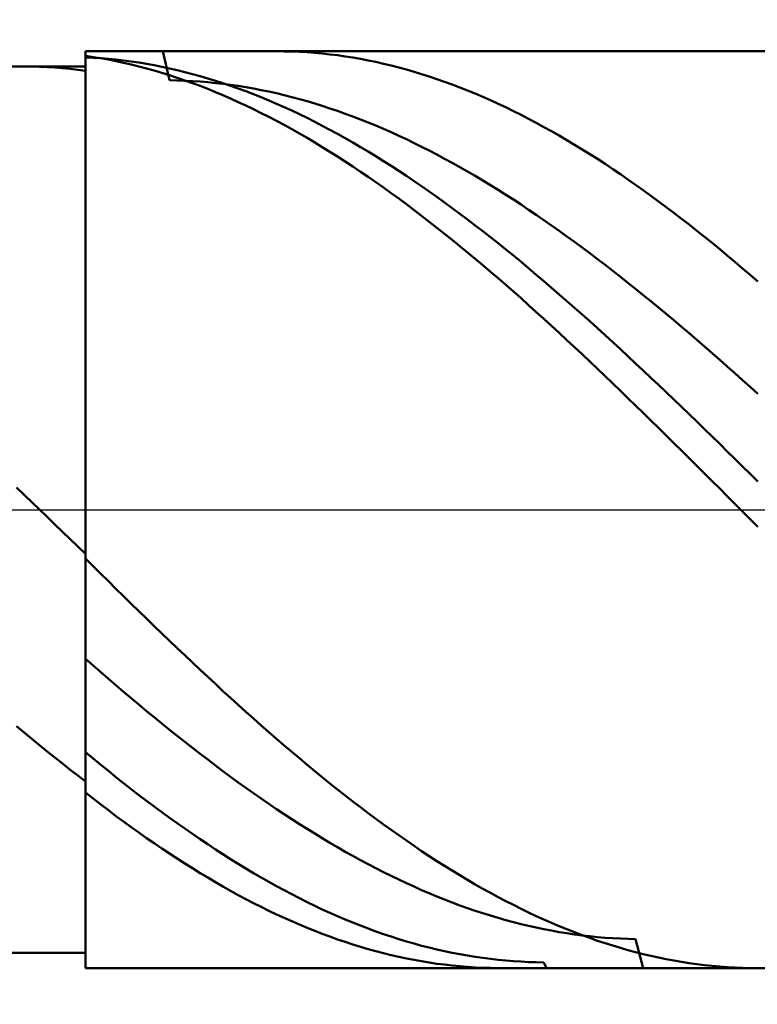
# Model space of a CAD drawing. Extents: x -20 to 100, y -35 to 45.
# Drawn here: x 58 to 59, y -1 to 1 of the extents above; entities that cross this region are included whole.
import ezdxf

# ---------------------------------------------------------------- set-up
doc = ezdxf.new("R2010")
doc.units = 0
doc.header["$MEASUREMENT"] = 0
doc.linetypes.add('LONGDASHDASH', pattern=[7, 4, -1, 1, -1])
doc.layers.get('Defpoints').update_dxf_attribs({"linetype": 'CONTINUOUS'})
for name, color, linetype, lineweight in [('1', 4, 'CONTINUOUS', 50), ('2', 7, 'CONTINUOUS', 25), ('4', 2, 'LONGDASHDASH', 25), ('CUT', 1, 'CONTINUOUS', 25), ('NOCUT', 7, 'CONTINUOUS', 25), ('SK2', 7, 'CONTINUOUS', 25), ('SK4', 2, 'LONGDASHDASH', 25)]:
    doc.layers.add(name, color=color, linetype=linetype, lineweight=lineweight)
doc.styles.add('Monospac821 BT', font='txt', dxfattribs={"height": 3.5})
doc.dimstyles.get("Standard").update_dxf_attribs({"dimtxt": 3.5, "dimasz": 3, "dimexe": 1, "dimexo": 0.5, "dimgap": 0.8, "dimtad": 1, "dimtoh": 1, "dimzin": 1, "dimdsep": 46, "dimtxsty": 'Monospac821 BT', "dimcen": 2.5, "dimadec": 1, "dimazin": 0, "dimtfac": 1, "dimtdec": 4, "dimtix": 1, "dimtmove": 1, "dimatfit": 3, "dimfxl": 1, "dimtolj": 1, "dimtzin": 1, "dimarcsym": 0})

# ---------------------------------------------------------------- blocks, each defined once
blk = doc.blocks.new('*D0')
at = {"layer": 'Defpoints', "color": 0}
for p in [(60, 38), (0, 2.3), (60, 0)]:
    blk.add_point(p, dxfattribs=at)
at = {"layer": 'SK2', "color": 0, "lineweight": -2}
for p, q in [((0, 2.8), (0, 39)), ((60, 0.5), (60, 39)), ((3, 38), (57, 38))]:
    blk.add_line(p, q, dxfattribs=at)
at = {"layer": 'SK2', "color": 0}
for points in [[(3, 38.5), (3, 37.5), (0, 38)], [(57, 37.5), (57, 38.5), (60, 38)]]:
    blk.add_solid(points, dxfattribs=at)
at = {"layer": 'SK2', "color": 0, "linetype": 'ByBlock', "insert": (30, 40.61125), "char_height": 3.5, "attachment_point": 5}
blk.add_mtext('\\A1;60', dxfattribs=at)
blk = doc.blocks.new('*D6')
at = {"layer": '2', "color": 0, "lineweight": -2}
for p, q in [((60, -0.5), (60, -16)), ((57.75, -1.25), (57.75, -16)), ((54.75, -15), (51.75, -15)), ((60, -15), (57.75, -15)), ((60, -15), (79.1115, -15)), ((63, -15), (66, -15))]:
    blk.add_line(p, q, dxfattribs=at)
at = {"layer": '2', "color": 0}
for points in [[(54.75, -15.5), (54.75, -14.5), (57.75, -15)], [(63, -14.5), (63, -15.5), (60, -15)]]:
    blk.add_solid(points, dxfattribs=at)
at = {"layer": 'Defpoints', "color": 0}
for p in [(60, 0), (57.75, -0.75), (57.75, -15)]:
    blk.add_point(p, dxfattribs=at)
at = {"layer": '2', "color": 0, "linetype": 'ByBlock', "insert": (72.55575, -12.38875), "char_height": 3.5, "attachment_point": 5}
blk.add_mtext('\\A1;2.25', dxfattribs=at)
blk = doc.blocks.new('*D8')
at = {"layer": '2', "color": 0, "lineweight": -2}
for p, q in [((60, -0.5), (60, -24)), ((56.45, -1.225), (56.45, -24)), ((53.45, -23), (50.45, -23)), ((60, -23), (56.45, -23)), ((60, -23), (79.1535, -23)), ((63, -23), (66, -23))]:
    blk.add_line(p, q, dxfattribs=at)
at = {"layer": '2', "color": 0}
for points in [[(53.45, -23.5), (53.45, -22.5), (56.45, -23)], [(63, -22.5), (63, -23.5), (60, -23)]]:
    blk.add_solid(points, dxfattribs=at)
at = {"layer": 'Defpoints', "color": 0}
for p in [(60, 0), (56.45, -0.725), (56.45, -23)]:
    blk.add_point(p, dxfattribs=at)
at = {"layer": '2', "color": 0, "linetype": 'ByBlock', "insert": (72.57675, -20.38875), "char_height": 3.5, "attachment_point": 5}
blk.add_mtext('\\A1;3.55', dxfattribs=at)
blk = doc.blocks.new('*D9')
at = {"layer": '2', "color": 0, "lineweight": -2}
for p, q in [((60, -0.5), (60, -32)), ((51, -1.345), (51, -32)), ((57, -31), (54, -31))]:
    blk.add_line(p, q, dxfattribs=at)
at = {"layer": '2', "color": 0}
for points in [[(54, -30.5), (54, -31.5), (51, -31)], [(57, -31.5), (57, -30.5), (60, -31)]]:
    blk.add_solid(points, dxfattribs=at)
at = {"layer": 'Defpoints', "color": 0}
for p in [(60, 0), (51, -0.845), (51, -31)]:
    blk.add_point(p, dxfattribs=at)
at = {"layer": '2', "color": 0, "linetype": 'ByBlock', "insert": (55.5, -28.38875), "char_height": 3.5, "attachment_point": 5}
blk.add_mtext('\\A1;9', dxfattribs=at)
blk = doc.blocks.new('*D14')
at = {"layer": '2', "color": 0, "lineweight": -2}
for p, q in [((42.3, 3.5), (42.3, 31)), ((60, 0.5), (60, 31)), ((57, 30), (45.3, 30))]:
    blk.add_line(p, q, dxfattribs=at)
at = {"layer": '2', "color": 0}
for points in [[(45.3, 30.5), (45.3, 29.5), (42.3, 30)], [(57, 29.5), (57, 30.5), (60, 30)]]:
    blk.add_solid(points, dxfattribs=at)
at = {"layer": 'Defpoints', "color": 0}
for p in [(42.3, 30), (42.3, 3), (60, 0)]:
    blk.add_point(p, dxfattribs=at)
at = {"layer": '2', "color": 0, "linetype": 'ByBlock', "insert": (51.15, 32.5605), "char_height": 3.5, "attachment_point": 5}
blk.add_mtext('\\A1;17.7', dxfattribs=at)

msp = doc.modelspace()

# ---------------------------------------------------------------- linework, layer by layer
at = {"layer": '1'}
for p, q in [((59.25, 0.75), (57.75, 0.75)), ((57.75, 0.75), (57.75, 0.725)), ((57.75, 0.75), (57.75, -0.75)), ((57.7625, 0.7406), (57.75, 0.7425)), ((57.75, 0.7425), (57.75, 0.7182)), ((57.8875, 0.7026), (57.8768, 0.75)), ((58.0627, 0.75), (58.075, 0.7499)), ((58.075, 0.7499), (58.0875, 0.7496)), ((58.0875, 0.7496), (58.1, 0.7491)), ((58.1, 0.7491), (58.1125, 0.7483)), ((58.1125, 0.7483), (58.125, 0.7474)), ((58.125, 0.7474), (58.1375, 0.7463)), ((58.1375, 0.7463), (58.15, 0.7449)), ((58.15, 0.7449), (58.1625, 0.7434)), ((58.1625, 0.7434), (58.175, 0.7416)), ((58.175, 0.7416), (58.1875, 0.7396)), ((57.75, 0.725), (56.45, 0.725)), ((57.65, 0.725), (57.6474, 0.725)), ((57.6625, 0.7249), (57.65, 0.725)), ((57.75, 0.7154), (57.75, 0.74)), ((57.75, 0.74), (57.7625, 0.7394)), ((57.75, -0.725), (57.75, 0.725)), ((57.775, 0.7386), (57.7625, 0.7406)), ((57.7625, 0.7394), (57.775, 0.7386)), ((57.775, 0.7386), (57.7875, 0.7376)), ((57.7875, 0.7363), (57.775, 0.7386)), ((57.7875, 0.7376), (57.8, 0.7363)), ((57.8, 0.7338), (57.7875, 0.7363)), ((57.8, 0.7363), (57.8125, 0.7349)), ((57.8125, 0.7311), (57.8, 0.7338)), ((57.8125, 0.7349), (57.825, 0.7332)), ((57.825, 0.7282), (57.8125, 0.7311)), ((57.825, 0.7332), (57.8375, 0.7314)), ((57.8375, 0.7251), (57.825, 0.7282)), ((57.8375, 0.7314), (57.85, 0.7294)), ((57.85, 0.7218), (57.8375, 0.7251)), ((57.85, 0.7294), (57.8625, 0.7271)), ((57.8625, 0.7271), (57.875, 0.7246)), ((58.1875, 0.7396), (58.2, 0.7375)), ((58.2, 0.7375), (58.2125, 0.7351)), ((58.2125, 0.7351), (58.225, 0.7325)), ((58.225, 0.7325), (58.2375, 0.7297)), ((58.2375, 0.7297), (58.25, 0.7267)), ((58.25, 0.7267), (58.2625, 0.7235)), ((57.675, 0.7245), (57.6625, 0.7249)), ((57.6875, 0.724), (57.675, 0.7245)), ((57.7, 0.7232), (57.6875, 0.724)), ((57.7125, 0.7223), (57.7, 0.7232)), ((57.725, 0.7211), (57.7125, 0.7223)), ((57.7375, 0.7198), (57.725, 0.7211)), ((57.75, 0.7182), (57.7375, 0.7198)), ((57.8625, 0.7183), (57.85, 0.7218)), ((57.875, 0.7146), (57.8625, 0.7183)), ((57.875, 0.7246), (57.8875, 0.722)), ((57.8875, 0.7108), (57.875, 0.7146)), ((57.8875, 0.722), (57.9, 0.7191)), ((57.9, 0.7067), (57.8875, 0.7108)), ((57.9, 0.7191), (57.9125, 0.7161)), ((57.9125, 0.7161), (57.925, 0.7128)), ((57.925, 0.7128), (57.9375, 0.7094)), ((57.9375, 0.7094), (57.95, 0.7057)), ((58.2625, 0.7235), (58.275, 0.7201)), ((58.275, 0.7201), (58.2875, 0.7166)), ((58.2875, 0.7166), (58.3, 0.7128)), ((58.3, 0.7128), (58.3125, 0.7088)), ((57.9, 0.7024), (57.8875, 0.7026)), ((57.9125, 0.7024), (57.9, 0.7067)), ((57.9125, 0.7019), (57.9, 0.7024)), ((57.925, 0.6979), (57.9125, 0.7024)), ((57.925, 0.7013), (57.9125, 0.7019)), ((57.9375, 0.7004), (57.925, 0.7013)), ((57.9375, 0.6932), (57.925, 0.6979)), ((57.95, 0.6994), (57.9375, 0.7004)), ((57.95, 0.6884), (57.9375, 0.6932)), ((57.95, 0.7057), (57.9625, 0.7019)), ((57.9625, 0.6981), (57.95, 0.6994)), ((57.9625, 0.7019), (57.975, 0.6978)), ((57.975, 0.6967), (57.9625, 0.6981)), ((57.975, 0.6978), (57.9875, 0.6936)), ((57.9875, 0.6951), (57.975, 0.6967)), ((58, 0.6932), (57.9875, 0.6951)), ((57.9875, 0.6936), (58, 0.6892)), ((58.0125, 0.6912), (58, 0.6932)), ((58.3125, 0.7088), (58.325, 0.7046)), ((58.325, 0.7046), (58.3375, 0.7002)), ((58.3375, 0.7002), (58.35, 0.6956)), ((58.35, 0.6956), (58.3625, 0.6909)), ((57.9625, 0.6833), (57.95, 0.6884)), ((57.975, 0.6781), (57.9625, 0.6833)), ((57.9875, 0.6726), (57.975, 0.6781)), ((58, 0.6892), (58.0125, 0.6846)), ((58.025, 0.689), (58.0125, 0.6912)), ((58.0125, 0.6846), (58.025, 0.6798)), ((58.0375, 0.6866), (58.025, 0.689)), ((58.025, 0.6798), (58.0375, 0.6748)), ((58.05, 0.6841), (58.0375, 0.6866)), ((58.0625, 0.6813), (58.05, 0.6841)), ((58.075, 0.6783), (58.0625, 0.6813)), ((58.0875, 0.6752), (58.075, 0.6783)), ((58.3625, 0.6909), (58.375, 0.6859)), ((58.375, 0.6859), (58.3875, 0.6808)), ((58.3875, 0.6808), (58.4, 0.6754)), ((58, 0.667), (57.9875, 0.6726)), ((58.0125, 0.6612), (58, 0.667)), ((58.025, 0.6552), (58.0125, 0.6612)), ((58.0375, 0.6748), (58.05, 0.6696)), ((58.05, 0.6696), (58.0625, 0.6642)), ((58.0625, 0.6642), (58.075, 0.6587)), ((58.1, 0.6718), (58.0875, 0.6752)), ((58.1125, 0.6683), (58.1, 0.6718)), ((58.125, 0.6646), (58.1125, 0.6683)), ((58.1375, 0.6607), (58.125, 0.6646)), ((58.15, 0.6566), (58.1375, 0.6607)), ((58.4, 0.6754), (58.4125, 0.6699)), ((58.4125, 0.6699), (58.425, 0.6642)), ((58.425, 0.6642), (58.4375, 0.6583)), ((58.0375, 0.649), (58.025, 0.6552)), ((58.05, 0.6427), (58.0375, 0.649)), ((58.075, 0.6587), (58.0875, 0.6529)), ((58.0875, 0.6529), (58.1, 0.647)), ((58.1, 0.647), (58.1125, 0.6409)), ((58.1625, 0.6523), (58.15, 0.6566)), ((58.175, 0.6479), (58.1625, 0.6523)), ((58.1875, 0.6433), (58.175, 0.6479)), ((58.4375, 0.6583), (58.45, 0.6522)), ((58.45, 0.6522), (58.4625, 0.6459)), ((58.4625, 0.6459), (58.475, 0.6395)), ((58.0625, 0.6361), (58.05, 0.6427)), ((58.075, 0.6294), (58.0625, 0.6361)), ((58.0875, 0.6225), (58.075, 0.6294)), ((58.1125, 0.6409), (58.125, 0.6346)), ((58.125, 0.6346), (58.1375, 0.6282)), ((58.2, 0.6385), (58.1875, 0.6433)), ((58.2125, 0.6335), (58.2, 0.6385)), ((58.225, 0.6283), (58.2125, 0.6335)), ((58.2375, 0.623), (58.225, 0.6283)), ((58.475, 0.6395), (58.4875, 0.6329)), ((58.4875, 0.6329), (58.5, 0.6261)), ((58.1, 0.6155), (58.0875, 0.6225)), ((58.1125, 0.6083), (58.1, 0.6155)), ((58.1375, 0.6282), (58.15, 0.6215)), ((58.15, 0.6215), (58.1625, 0.6147)), ((58.1625, 0.6147), (58.175, 0.6078)), ((58.25, 0.6175), (58.2375, 0.623)), ((58.2625, 0.6118), (58.25, 0.6175)), ((58.5, 0.6261), (58.5125, 0.6191)), ((58.5125, 0.6191), (58.525, 0.612)), ((58.125, 0.6009), (58.1125, 0.6083)), ((58.1375, 0.5933), (58.125, 0.6009)), ((58.175, 0.6078), (58.1875, 0.6006)), ((58.1875, 0.6006), (58.2, 0.5933)), ((58.275, 0.606), (58.2625, 0.6118)), ((58.2875, 0.5999), (58.275, 0.606)), ((58.3, 0.5938), (58.2875, 0.5999)), ((58.525, 0.612), (58.5375, 0.6047)), ((58.5375, 0.6047), (58.55, 0.5972)), ((58.55, 0.5972), (58.5625, 0.5895)), ((58.15, 0.5856), (58.1375, 0.5933)), ((58.1625, 0.5777), (58.15, 0.5856)), ((58.2, 0.5933), (58.2125, 0.5859)), ((58.2125, 0.5859), (58.225, 0.5782)), ((58.3125, 0.5874), (58.3, 0.5938)), ((58.325, 0.5809), (58.3125, 0.5874)), ((58.3375, 0.5742), (58.325, 0.5809)), ((58.5625, 0.5895), (58.575, 0.5817)), ((58.575, 0.5817), (58.5875, 0.5738)), ((58.175, 0.5696), (58.1625, 0.5777)), ((58.1875, 0.5614), (58.175, 0.5696)), ((58.225, 0.5782), (58.2375, 0.5704)), ((58.2375, 0.5704), (58.25, 0.5625)), ((58.35, 0.5674), (58.3375, 0.5742)), ((58.3625, 0.5604), (58.35, 0.5674)), ((58.5875, 0.5738), (58.6, 0.5656)), ((58.6, 0.5656), (58.6125, 0.5573)), ((58.2, 0.553), (58.1875, 0.5614)), ((58.2125, 0.5445), (58.2, 0.553)), ((58.25, 0.5625), (58.2625, 0.5544)), ((58.2625, 0.5544), (58.275, 0.5461)), ((58.375, 0.5533), (58.3625, 0.5604)), ((58.3875, 0.546), (58.375, 0.5533)), ((58.6125, 0.5573), (58.625, 0.5489)), ((58.625, 0.5489), (58.6375, 0.5403)), ((58.225, 0.5359), (58.2125, 0.5445)), ((58.2375, 0.527), (58.225, 0.5359)), ((58.275, 0.5461), (58.2875, 0.5377)), ((58.2875, 0.5377), (58.3, 0.5291)), ((58.4, 0.5385), (58.3875, 0.546)), ((58.4125, 0.5309), (58.4, 0.5385)), ((58.6375, 0.5403), (58.65, 0.5316)), ((58.25, 0.5181), (58.2375, 0.527)), ((58.2625, 0.509), (58.25, 0.5181)), ((58.3, 0.5291), (58.3125, 0.5204)), ((58.3125, 0.5204), (58.325, 0.5116)), ((58.425, 0.5232), (58.4125, 0.5309)), ((58.4375, 0.5153), (58.425, 0.5232)), ((58.65, 0.5316), (58.6625, 0.5227)), ((58.6625, 0.5227), (58.675, 0.5136)), ((58.275, 0.4997), (58.2625, 0.509)), ((58.2875, 0.4903), (58.275, 0.4997)), ((58.325, 0.5116), (58.3375, 0.5026)), ((58.3375, 0.5026), (58.35, 0.4934)), ((58.45, 0.5073), (58.4375, 0.5153)), ((58.4625, 0.4991), (58.45, 0.5073)), ((58.675, 0.5136), (58.6875, 0.5044)), ((58.6875, 0.5044), (58.7, 0.4951)), ((58.3, 0.4808), (58.2875, 0.4903)), ((58.35, 0.4934), (58.3625, 0.4842)), ((58.3625, 0.4842), (58.375, 0.4747)), ((58.475, 0.4908), (58.4625, 0.4991)), ((58.4875, 0.4823), (58.475, 0.4908)), ((58.7, 0.4951), (58.7125, 0.4857)), ((58.7125, 0.4857), (58.725, 0.4761)), ((58.3125, 0.4711), (58.3, 0.4808)), ((58.325, 0.4613), (58.3125, 0.4711)), ((58.375, 0.4747), (58.3875, 0.4652)), ((58.5, 0.4737), (58.4875, 0.4823)), ((58.5125, 0.465), (58.5, 0.4737)), ((58.725, 0.4761), (58.7375, 0.4664)), ((58.3375, 0.4514), (58.325, 0.4613)), ((58.35, 0.4414), (58.3375, 0.4514)), ((58.3875, 0.4652), (58.4, 0.4555)), ((58.4, 0.4555), (58.4125, 0.4457)), ((58.525, 0.4562), (58.5125, 0.465)), ((58.5375, 0.4472), (58.525, 0.4562)), ((58.7375, 0.4664), (58.75, 0.4565)), ((58.75, 0.4565), (58.7625, 0.4465)), ((58.3625, 0.4312), (58.35, 0.4414)), ((58.4125, 0.4457), (58.425, 0.4358)), ((58.425, 0.4358), (58.4375, 0.4258)), ((58.55, 0.4381), (58.5375, 0.4472)), ((58.5625, 0.4289), (58.55, 0.4381)), ((58.7625, 0.4465), (58.775, 0.4364)), ((58.775, 0.4364), (58.7875, 0.4262)), ((58.375, 0.4209), (58.3625, 0.4312)), ((58.3875, 0.4105), (58.375, 0.4209)), ((58.4375, 0.4258), (58.45, 0.4156)), ((58.575, 0.4196), (58.5625, 0.4289)), ((58.5875, 0.4101), (58.575, 0.4196)), ((58.7875, 0.4262), (58.8, 0.4158)), ((58.4, 0.4), (58.3875, 0.4105)), ((58.45, 0.4156), (58.4625, 0.4053)), ((58.4625, 0.4053), (58.475, 0.395)), ((58.6, 0.4005), (58.5875, 0.4101)), ((58.8, 0.4158), (58.8125, 0.4054)), ((58.8125, 0.4054), (58.825, 0.3948)), ((58.4125, 0.3894), (58.4, 0.4)), ((58.425, 0.3786), (58.4125, 0.3894)), ((58.475, 0.395), (58.4875, 0.3845)), ((58.6125, 0.3909), (58.6, 0.4005)), ((58.625, 0.3811), (58.6125, 0.3909)), ((58.825, 0.3948), (58.8375, 0.3841)), ((58.4375, 0.3678), (58.425, 0.3786)), ((58.4875, 0.3845), (58.5, 0.3739)), ((58.5, 0.3739), (58.5125, 0.3631)), ((58.6375, 0.3712), (58.625, 0.3811)), ((58.65, 0.3612), (58.6375, 0.3712)), ((58.8375, 0.3841), (58.85, 0.3733)), ((58.45, 0.3568), (58.4375, 0.3678)), ((58.4625, 0.3458), (58.45, 0.3568)), ((58.5125, 0.3631), (58.525, 0.3523)), ((58.6625, 0.3511), (58.65, 0.3612)), ((58.475, 0.3347), (58.4625, 0.3458)), ((58.525, 0.3523), (58.5375, 0.3414)), ((58.5375, 0.3414), (58.55, 0.3304)), ((58.675, 0.3409), (58.6625, 0.3511)), ((58.6875, 0.3306), (58.675, 0.3409)), ((58.4875, 0.3234), (58.475, 0.3347)), ((58.5, 0.3121), (58.4875, 0.3234)), ((58.55, 0.3304), (58.5625, 0.3193)), ((58.7, 0.3202), (58.6875, 0.3306)), ((58.5125, 0.3007), (58.5, 0.3121)), ((58.5625, 0.3193), (58.575, 0.3082)), ((58.575, 0.3082), (58.5875, 0.2969)), ((58.7125, 0.3098), (58.7, 0.3202)), ((58.725, 0.2992), (58.7125, 0.3098)), ((58.525, 0.2892), (58.5125, 0.3007)), ((58.5875, 0.2969), (58.6, 0.2855)), ((58.7375, 0.2886), (58.725, 0.2992)), ((58.5375, 0.2776), (58.525, 0.2892)), ((58.55, 0.266), (58.5375, 0.2776)), ((58.6, 0.2855), (58.6125, 0.2741)), ((58.6125, 0.2741), (58.625, 0.2626)), ((58.75, 0.2779), (58.7375, 0.2886)), ((58.7625, 0.2671), (58.75, 0.2779)), ((58.5625, 0.2543), (58.55, 0.266)), ((58.625, 0.2626), (58.6375, 0.251)), ((58.775, 0.2562), (58.7625, 0.2671)), ((58.575, 0.2425), (58.5625, 0.2543)), ((58.5875, 0.2306), (58.575, 0.2425)), ((58.6375, 0.251), (58.65, 0.2394)), ((58.7875, 0.2452), (58.775, 0.2562)), ((58.8, 0.2342), (58.7875, 0.2452)), ((58.6, 0.2187), (58.5875, 0.2306)), ((58.65, 0.2394), (58.6625, 0.2277)), ((58.6625, 0.2277), (58.675, 0.2159)), ((58.8125, 0.2232), (58.8, 0.2342)), ((58.6125, 0.2067), (58.6, 0.2187)), ((58.675, 0.2159), (58.6875, 0.204)), ((58.825, 0.212), (58.8125, 0.2232)), ((58.8375, 0.2008), (58.825, 0.212)), ((58.625, 0.1946), (58.6125, 0.2067)), ((58.6375, 0.1826), (58.625, 0.1946)), ((58.6875, 0.204), (58.7, 0.1921)), ((58.85, 0.1896), (58.8375, 0.2008)), ((58.65, 0.1704), (58.6375, 0.1826)), ((58.7, 0.1921), (58.7125, 0.1802)), ((58.7125, 0.1802), (58.725, 0.1682)), ((58.6625, 0.1582), (58.65, 0.1704)), ((58.725, 0.1682), (58.7375, 0.1562)), ((58.675, 0.146), (58.6625, 0.1582)), ((58.6875, 0.1337), (58.675, 0.146)), ((58.7375, 0.1562), (58.75, 0.1441)), ((58.7, 0.1214), (58.6875, 0.1337)), ((58.75, 0.1441), (58.7625, 0.1319)), ((58.7625, 0.1319), (58.775, 0.1198)), ((58.7125, 0.109), (58.7, 0.1214)), ((58.775, 0.1198), (58.7875, 0.1076)), ((58.725, 0.0966), (58.7125, 0.109)), ((58.7875, 0.1076), (58.8, 0.0953)), ((58.7375, 0.0842), (58.725, 0.0966)), ((58.75, 0.0718), (58.7375, 0.0842)), ((58.8, 0.0953), (58.8125, 0.0831)), ((58.8125, 0.0831), (58.825, 0.0708)), ((58.7625, 0.0593), (58.75, 0.0718)), ((58.825, 0.0708), (58.8375, 0.0585)), ((58.775, 0.0469), (58.7625, 0.0593)), ((58.8375, 0.0585), (58.85, 0.0462)), ((57.6375, 0.0364), (57.65, 0.0243)), ((58.7875, 0.0344), (58.775, 0.0469)), ((58.8, 0.0219), (58.7875, 0.0344)), ((57.65, 0.0243), (57.6625, 0.0123)), ((58.8125, 0.0094), (58.8, 0.0219)), ((57.6625, 0.0123), (57.675, 0.0002)), ((57.675, 0.0002), (57.6875, -0.0119)), ((58.825, -0.0031), (58.8125, 0.0094)), ((57.6875, -0.0119), (57.7, -0.024)), ((58.8375, -0.0156), (58.825, -0.0031)), ((58.85, -0.0281), (58.8375, -0.0156)), ((57.7, -0.024), (57.7125, -0.0361)), ((57.7125, -0.0361), (57.725, -0.0481)), ((57.725, -0.0481), (57.7375, -0.0602)), ((57.7375, -0.0602), (57.75, -0.0722)), ((57.75, -0.0722), (57.75, -0.0799)), ((57.75, -0.0799), (57.7625, -0.0923)), ((57.7625, -0.0923), (57.775, -0.1047)), ((57.775, -0.1047), (57.7875, -0.117)), ((57.7875, -0.117), (57.8, -0.1294)), ((57.8, -0.1294), (57.8125, -0.1417)), ((57.8125, -0.1417), (57.825, -0.1539)), ((57.825, -0.1539), (57.8375, -0.1661)), ((57.8375, -0.1661), (57.85, -0.1783)), ((57.85, -0.1783), (57.8625, -0.1904)), ((57.8625, -0.1904), (57.875, -0.2025)), ((57.875, -0.2025), (57.8875, -0.2145)), ((57.75, -0.244), (57.75, -0.2253)), ((57.8875, -0.2145), (57.9, -0.2264)), ((57.9, -0.2264), (57.9125, -0.2383)), ((57.9125, -0.2383), (57.925, -0.2501)), ((57.7625, -0.2549), (57.75, -0.244)), ((57.775, -0.2658), (57.7625, -0.2549)), ((57.925, -0.2501), (57.9375, -0.2619)), ((57.7875, -0.2766), (57.775, -0.2658)), ((57.9375, -0.2619), (57.95, -0.2736)), ((57.95, -0.2736), (57.9625, -0.2852)), ((57.8, -0.2873), (57.7875, -0.2766)), ((57.8125, -0.298), (57.8, -0.2873)), ((57.9625, -0.2852), (57.975, -0.2967)), ((57.825, -0.3085), (57.8125, -0.298)), ((57.975, -0.2967), (57.9875, -0.3081)), ((57.8375, -0.319), (57.825, -0.3085)), ((57.85, -0.3294), (57.8375, -0.319)), ((57.9875, -0.3081), (58, -0.3195)), ((58, -0.3195), (58.0125, -0.3307)), ((57.8625, -0.3397), (57.85, -0.3294)), ((58.0125, -0.3307), (58.025, -0.3419)), ((57.65, -0.3646), (57.6375, -0.3541)), ((57.875, -0.3499), (57.8625, -0.3397)), ((57.8875, -0.36), (57.875, -0.3499)), ((58.025, -0.3419), (58.0375, -0.353)), ((58.0375, -0.353), (58.05, -0.364)), ((57.6625, -0.375), (57.65, -0.3646)), ((57.9, -0.37), (57.8875, -0.36)), ((57.9125, -0.3799), (57.9, -0.37)), ((58.05, -0.364), (58.0625, -0.3748)), ((57.675, -0.3853), (57.6625, -0.375)), ((57.6875, -0.3955), (57.675, -0.3853)), ((57.75, -0.3784), (57.75, -0.3968)), ((57.925, -0.3897), (57.9125, -0.3799)), ((58.0625, -0.3748), (58.075, -0.3856)), ((58.075, -0.3856), (58.0875, -0.3963)), ((57.7, -0.4056), (57.6875, -0.3955)), ((57.75, -0.3968), (57.7625, -0.4071)), ((57.9375, -0.3994), (57.925, -0.3897)), ((57.95, -0.409), (57.9375, -0.3994)), ((58.0875, -0.3963), (58.1, -0.4068)), ((57.7125, -0.4155), (57.7, -0.4056)), ((57.725, -0.4254), (57.7125, -0.4155)), ((57.7625, -0.4071), (57.775, -0.4174)), ((57.775, -0.4174), (57.7875, -0.4275)), ((57.9625, -0.4185), (57.95, -0.409)), ((57.975, -0.4278), (57.9625, -0.4185)), ((58.1, -0.4068), (58.1125, -0.4173)), ((58.1125, -0.4173), (58.125, -0.4276)), ((57.7375, -0.4351), (57.725, -0.4254)), ((57.7875, -0.4275), (57.8, -0.4375)), ((57.9875, -0.437), (57.975, -0.4278)), ((58.125, -0.4276), (58.1375, -0.4378)), ((57.75, -0.4447), (57.7375, -0.4351)), ((57.75, -0.4629), (57.75, -0.4447)), ((57.8, -0.4375), (57.8125, -0.4474)), ((57.8125, -0.4474), (57.825, -0.4572)), ((58, -0.4462), (57.9875, -0.437)), ((58.0125, -0.4551), (58, -0.4462)), ((58.1375, -0.4378), (58.15, -0.4479)), ((58.15, -0.4479), (58.1625, -0.4579)), ((57.7625, -0.4727), (57.75, -0.4629)), ((57.825, -0.4572), (57.8375, -0.4669)), ((57.8375, -0.4669), (57.85, -0.4764)), ((58.025, -0.464), (58.0125, -0.4551)), ((58.0375, -0.4727), (58.025, -0.464)), ((58.1625, -0.4579), (58.175, -0.4677)), ((57.775, -0.4823), (57.7625, -0.4727)), ((57.7875, -0.4918), (57.775, -0.4823)), ((57.85, -0.4764), (57.8625, -0.4858)), ((58.05, -0.4813), (58.0375, -0.4727)), ((58.0625, -0.4898), (58.05, -0.4813)), ((58.175, -0.4677), (58.1875, -0.4774)), ((58.1875, -0.4774), (58.2, -0.487)), ((57.8, -0.5012), (57.7875, -0.4918)), ((57.8625, -0.4858), (57.875, -0.495)), ((57.875, -0.495), (57.8875, -0.5041)), ((58.075, -0.4981), (58.0625, -0.4898)), ((58.0875, -0.5063), (58.075, -0.4981)), ((58.2, -0.487), (58.2125, -0.4964)), ((58.2125, -0.4964), (58.225, -0.5057)), ((57.8125, -0.5104), (57.8, -0.5012)), ((57.825, -0.5195), (57.8125, -0.5104)), ((57.8875, -0.5041), (57.9, -0.5131)), ((57.9, -0.5131), (57.9125, -0.5219)), ((58.1, -0.5144), (58.0875, -0.5063)), ((58.1125, -0.5223), (58.1, -0.5144)), ((58.225, -0.5057), (58.2375, -0.5149)), ((58.2375, -0.5149), (58.25, -0.5239)), ((57.8375, -0.5284), (57.825, -0.5195)), ((57.85, -0.5372), (57.8375, -0.5284)), ((57.9125, -0.5219), (57.925, -0.5306)), ((57.925, -0.5306), (57.9375, -0.5392)), ((58.125, -0.53), (58.1125, -0.5223)), ((58.1375, -0.5377), (58.125, -0.53)), ((58.25, -0.5239), (58.2625, -0.5328)), ((57.8625, -0.5459), (57.85, -0.5372)), ((57.875, -0.5544), (57.8625, -0.5459)), ((57.9375, -0.5392), (57.95, -0.5475)), ((57.95, -0.5475), (57.9625, -0.5558)), ((58.15, -0.5451), (58.1375, -0.5377)), ((58.1625, -0.5524), (58.15, -0.5451)), ((58.2625, -0.5328), (58.275, -0.5415)), ((58.275, -0.5415), (58.2875, -0.5501)), ((57.8875, -0.5627), (57.875, -0.5544)), ((57.9, -0.5709), (57.8875, -0.5627)), ((57.9625, -0.5558), (57.975, -0.5639)), ((58.175, -0.5596), (58.1625, -0.5524)), ((58.1875, -0.5666), (58.175, -0.5596)), ((58.2875, -0.5501), (58.3, -0.5585)), ((58.3, -0.5585), (58.3125, -0.5668)), ((57.9125, -0.5789), (57.9, -0.5709)), ((57.925, -0.5868), (57.9125, -0.5789)), ((57.975, -0.5639), (57.9875, -0.5718)), ((57.9875, -0.5718), (58, -0.5796)), ((58, -0.5796), (58.0125, -0.5872)), ((58.2, -0.5735), (58.1875, -0.5666)), ((58.2125, -0.5801), (58.2, -0.5735)), ((58.3125, -0.5668), (58.325, -0.5749)), ((58.325, -0.5749), (58.3375, -0.5828)), ((57.9375, -0.5945), (57.925, -0.5868)), ((57.95, -0.602), (57.9375, -0.5945)), ((58.0125, -0.5872), (58.025, -0.5946)), ((58.025, -0.5946), (58.0375, -0.6019)), ((58.225, -0.5867), (58.2125, -0.5801)), ((58.2375, -0.593), (58.225, -0.5867)), ((58.25, -0.5992), (58.2375, -0.593)), ((58.3375, -0.5828), (58.35, -0.5906)), ((58.35, -0.5906), (58.3625, -0.5982)), ((57.9625, -0.6094), (57.95, -0.602)), ((57.975, -0.6166), (57.9625, -0.6094)), ((58.0375, -0.6019), (58.05, -0.609)), ((58.05, -0.609), (58.0625, -0.6159)), ((58.2625, -0.6053), (58.25, -0.5992)), ((58.275, -0.6111), (58.2625, -0.6053)), ((58.2875, -0.6168), (58.275, -0.6111)), ((58.3625, -0.5982), (58.375, -0.6057)), ((58.375, -0.6057), (58.3875, -0.613)), ((57.9875, -0.6236), (57.975, -0.6166)), ((58, -0.6305), (57.9875, -0.6236)), ((58.0625, -0.6159), (58.075, -0.6227)), ((58.075, -0.6227), (58.0875, -0.6293)), ((58.3, -0.6224), (58.2875, -0.6168)), ((58.3125, -0.6277), (58.3, -0.6224)), ((58.325, -0.6329), (58.3125, -0.6277)), ((58.3875, -0.613), (58.4, -0.6201)), ((58.4, -0.6201), (58.4125, -0.627)), ((58.4125, -0.627), (58.425, -0.6338)), ((58.0125, -0.6372), (58, -0.6305)), ((58.025, -0.6437), (58.0125, -0.6372)), ((58.0375, -0.65), (58.025, -0.6437)), ((58.0875, -0.6293), (58.1, -0.6357)), ((58.1, -0.6357), (58.1125, -0.642)), ((58.1125, -0.642), (58.125, -0.648)), ((58.3375, -0.6379), (58.325, -0.6329)), ((58.35, -0.6427), (58.3375, -0.6379)), ((58.3625, -0.6474), (58.35, -0.6427)), ((58.425, -0.6338), (58.4375, -0.6404)), ((58.4375, -0.6404), (58.45, -0.6468)), ((58.05, -0.6562), (58.0375, -0.65)), ((58.0625, -0.6621), (58.05, -0.6562)), ((58.125, -0.648), (58.1375, -0.6539)), ((58.1375, -0.6539), (58.15, -0.6596)), ((58.15, -0.6596), (58.1625, -0.6652)), ((58.375, -0.6518), (58.3625, -0.6474)), ((58.3875, -0.6561), (58.375, -0.6518)), ((58.4, -0.6602), (58.3875, -0.6561)), ((58.4125, -0.6641), (58.4, -0.6602)), ((58.45, -0.6468), (58.4625, -0.653)), ((58.4625, -0.653), (58.475, -0.6591)), ((58.475, -0.6591), (58.4875, -0.665)), ((58.075, -0.6679), (58.0625, -0.6621)), ((58.0875, -0.6735), (58.075, -0.6679)), ((58.1, -0.6789), (58.0875, -0.6735)), ((58.1625, -0.6652), (58.175, -0.6705)), ((58.175, -0.6705), (58.1875, -0.6756)), ((58.1875, -0.6756), (58.2, -0.6806)), ((58.425, -0.6679), (58.4125, -0.6641)), ((58.4375, -0.6714), (58.425, -0.6679)), ((58.45, -0.6748), (58.4375, -0.6714)), ((58.4625, -0.678), (58.45, -0.6748)), ((58.4875, -0.665), (58.5, -0.6707)), ((58.5, -0.6707), (58.5125, -0.6762)), ((58.5125, -0.6762), (58.525, -0.6815)), ((58.1125, -0.6841), (58.1, -0.6789)), ((58.125, -0.6891), (58.1125, -0.6841)), ((58.1375, -0.694), (58.125, -0.6891)), ((58.2, -0.6806), (58.2125, -0.6854)), ((58.2125, -0.6854), (58.225, -0.69)), ((58.225, -0.69), (58.2375, -0.6944)), ((58.475, -0.6809), (58.4625, -0.678)), ((58.4875, -0.6837), (58.475, -0.6809)), ((58.5, -0.6863), (58.4875, -0.6837)), ((58.5125, -0.6888), (58.5, -0.6863)), ((58.525, -0.691), (58.5125, -0.6888)), ((58.525, -0.6815), (58.5375, -0.6866)), ((58.5375, -0.693), (58.525, -0.691)), ((58.5375, -0.6866), (58.55, -0.6915)), ((58.55, -0.6915), (58.5625, -0.6963)), ((58.15, -0.6986), (58.1375, -0.694)), ((58.1625, -0.7031), (58.15, -0.6986)), ((58.175, -0.7073), (58.1625, -0.7031)), ((58.1875, -0.7114), (58.175, -0.7073)), ((58.2375, -0.6944), (58.25, -0.6986)), ((58.25, -0.6986), (58.2625, -0.7026)), ((58.2625, -0.7026), (58.275, -0.7064)), ((58.275, -0.7064), (58.2875, -0.71)), ((58.55, -0.6949), (58.5375, -0.693)), ((58.5625, -0.6965), (58.55, -0.6949)), ((58.5625, -0.6963), (58.575, -0.7008)), ((58.575, -0.698), (58.5625, -0.6965)), ((58.5875, -0.6992), (58.575, -0.698)), ((58.575, -0.7008), (58.5875, -0.7052)), ((58.6, -0.7003), (58.5875, -0.6992)), ((58.5875, -0.7052), (58.6, -0.7093)), ((58.6125, -0.7012), (58.6, -0.7003)), ((58.625, -0.7018), (58.6125, -0.7012)), ((58.6375, -0.7023), (58.625, -0.7018)), ((58.65, -0.7026), (58.6375, -0.7023)), ((58.6622, -0.75), (58.65, -0.7026)), ((58.2, -0.7152), (58.1875, -0.7114)), ((58.2125, -0.7189), (58.2, -0.7152)), ((58.225, -0.7224), (58.2125, -0.7189)), ((58.2375, -0.7256), (58.225, -0.7224)), ((58.2875, -0.71), (58.3, -0.7134)), ((58.3, -0.7134), (58.3125, -0.7166)), ((58.3125, -0.7166), (58.325, -0.7196)), ((58.325, -0.7196), (58.3375, -0.7225)), ((58.3375, -0.7225), (58.35, -0.7251)), ((58.6, -0.7093), (58.6125, -0.7133)), ((58.6125, -0.7133), (58.625, -0.7171)), ((58.625, -0.7171), (58.6375, -0.7206)), ((58.6375, -0.7206), (58.65, -0.724)), ((58.65, -0.724), (58.6625, -0.7272)), ((56.45, -0.725), (57.75, -0.725)), ((57.75, -0.725), (57.75, -0.75)), ((58.25, -0.7287), (58.2375, -0.7256)), ((58.2625, -0.7315), (58.25, -0.7287)), ((58.275, -0.7342), (58.2625, -0.7315)), ((58.2875, -0.7367), (58.275, -0.7342)), ((58.3, -0.7389), (58.2875, -0.7367)), ((58.3125, -0.7409), (58.3, -0.7389)), ((58.325, -0.7428), (58.3125, -0.7409)), ((58.35, -0.7251), (58.3625, -0.7275)), ((58.3625, -0.7275), (58.375, -0.7297)), ((58.375, -0.7297), (58.3875, -0.7317)), ((58.3875, -0.7317), (58.4, -0.7335)), ((58.4, -0.7335), (58.4125, -0.7351)), ((58.4125, -0.7351), (58.425, -0.7366)), ((58.425, -0.7366), (58.4375, -0.7377)), ((58.4375, -0.7377), (58.45, -0.7387)), ((58.45, -0.7387), (58.4625, -0.7395)), ((58.4625, -0.7395), (58.475, -0.7401)), ((58.475, -0.7401), (58.4875, -0.7405)), ((58.4875, -0.7405), (58.5, -0.7407)), ((58.5, -0.7407), (58.5041, -0.75)), ((58.6625, -0.7272), (58.675, -0.7301)), ((58.675, -0.7301), (58.6875, -0.7329)), ((58.6875, -0.7329), (58.7, -0.7354)), ((58.7, -0.7354), (58.7125, -0.7378)), ((58.7125, -0.7378), (58.725, -0.7399)), ((58.725, -0.7399), (58.7375, -0.7419)), ((57.75, -0.75), (59.25, -0.75)), ((58.3375, -0.7444), (58.325, -0.7428)), ((58.35, -0.7458), (58.3375, -0.7444)), ((58.3625, -0.747), (58.35, -0.7458)), ((58.375, -0.748), (58.3625, -0.747)), ((58.3875, -0.7488), (58.375, -0.748)), ((58.4, -0.7494), (58.3875, -0.7488)), ((58.4125, -0.7498), (58.4, -0.7494)), ((58.425, -0.75), (58.4125, -0.7498)), ((58.4292, -0.75), (58.425, -0.75)), ((58.7375, -0.7419), (58.75, -0.7436)), ((58.75, -0.7436), (58.7625, -0.7451)), ((58.7625, -0.7451), (58.775, -0.7464)), ((58.775, -0.7464), (58.7875, -0.7476)), ((58.7875, -0.7476), (58.8, -0.7485)), ((58.8, -0.7485), (58.8125, -0.7492)), ((58.8125, -0.7492), (58.825, -0.7496)), ((58.825, -0.7496), (58.8375, -0.7499)), ((58.8375, -0.7499), (58.8481, -0.75))]:
    msp.add_line(p, q, dxfattribs=at)
at = {"layer": '4'}
msp.add_line((42.3, 0), (60, 0), dxfattribs=at)
at = {"layer": 'CUT'}
for p, q in [((59.25, 0.75), (57.75, 0.75)), ((57.75, 0.75), (57.75, 0)), ((57.75, 0), (60, 0))]:
    msp.add_line(p, q, dxfattribs=at)
at = {"layer": 'NOCUT'}
for p, q in [((57.75, 0.725), (56.45, 0.725)), ((57.75, 0), (57.75, 0.725)), ((42.3, 0), (57.75, 0))]:
    msp.add_line(p, q, dxfattribs=at)
at = {"layer": 'SK4'}
msp.add_line((-1, 0), (61, 0), dxfattribs=at)

# ---------------------------------------------------------------- dimensions: what is measured, and where the dimension line sits
at = {"layer": '2'}
for base, p2, override, picture, middle in [((42.3, 30), (42.3, 3), {"dimtoh": 0, "dimdec": 1, "dimtmove": 0}, '*D14', (51.15, 30)), ((56.45, -23), (56.45, -0.725), {"dimtoh": 0, "dimtmove": 0}, '*D8', (72.5768, -23)), ((51, -31), (51, -0.845), {"dimtoh": 0, "dimdec": 0, "dimtmove": 0}, '*D9', (55.5, -31)), ((57.75, -15), (57.75, -0.75), {"dimtoh": 0, "dimtmove": 0}, '*D6', (72.5558, -15))]:
    dim = msp.add_linear_dim(base=base, p1=(60, 0), p2=p2, dimstyle='STANDARD', override=override, dxfattribs=at)
    dim.commit()
    dim.dimension.update_dxf_attribs({"geometry": picture, "text_midpoint": middle, "dimtype": 160})
at = {"layer": 'SK2'}
dim = msp.add_linear_dim(base=(60, 38), p1=(0, 2.3), p2=(60, 0), dimstyle='STANDARD', override={"dimtoh": 0, "dimdec": 0, "dimtmove": 0}, dxfattribs=at)
dim.commit()
dim.dimension.update_dxf_attribs({"geometry": '*D0', "text_midpoint": (30, 38), "dimtype": 160})

doc.saveas('drawing.dxf')
